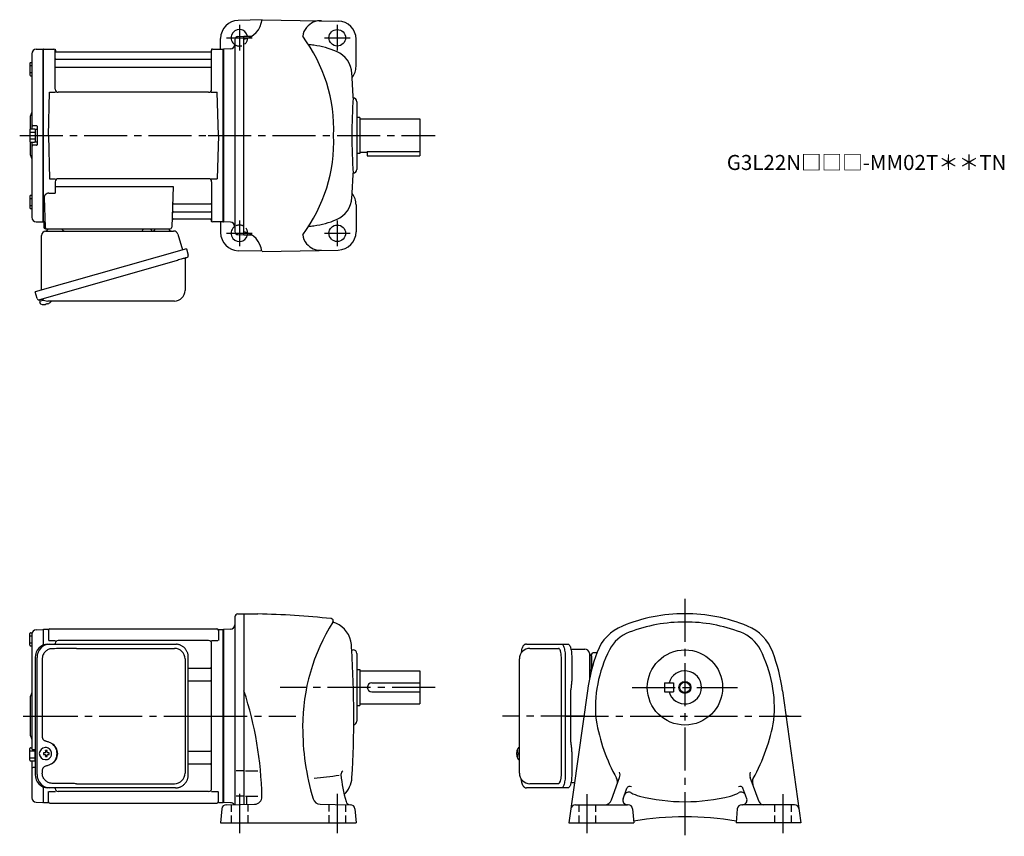
# Model space of a CAD drawing. Extents: x 152 to 806, y 57 to 600.
import ezdxf

# ---------------------------------------------------------------- set-up
doc = ezdxf.new("R2010")
doc.units = 0
doc.header["$LTSCALE"] = 3
doc.header["$MEASUREMENT"] = 0
for name, pattern in [('HIDDEN2', [4.7625, 3.175, -1.5875]), ('PHANTOM', [2.5, 1.25, -0.25, 0.25, -0.25, 0.25, -0.25]), ('sekkei(A2)', [14.2875, 9.525, -1.5875, 1.5875, -1.5875]), ('sekkei_H', [2.38125, 1.5875, -0.79375])]:
    doc.linetypes.add(name, pattern=pattern)
doc.layers.get('0').update_dxf_attribs({"linetype": 'CONTINUOUS'})
for name, color, linetype in [('CENTER', 3, 'sekkei(A2)'), ('HIDS', 1, 'HIDDEN2'), ('HOJO', 4, 'CONTINUOUS'), ('PHANTOM', 2, 'PHANTOM')]:
    doc.layers.add(name, color=color, linetype=linetype)
doc.layers.add('TITLE', color=4, linetype='CONTINUOUS', plot=False)
doc.styles.get("Standard").update_dxf_attribs({"font": 'simplex.shx', "bigfont": 'extfont.shx'})

msp = doc.modelspace()

# ---------------------------------------------------------------- linework, layer by layer
for p, q in [((312.66, 600), (296.84, 599.59)), ((312.66, 600.03), (363.36, 599.14)), ((296.6, 588.89), (300.65, 589)), ((300.65, 589), (305.72, 589)), ((300.65, 457), (300.65, 589)), ((285.15, 580.5), (285.15, 587.59)), ((294.65, 586.89), (294.65, 459.11)), ((375.15, 569), (375.15, 587.15)), ((159.65, 577.38), (159.65, 527.4)), ((162.57, 580.38), (166.95, 580.49)), ((166.95, 580.49), (167.15, 580.3)), ((167.45, 580.5), (167.15, 580.33)), ((167.15, 465.67), (167.15, 580.33)), ((167.15, 580.3), (167.15, 465.7)), ((167.45, 580.5), (174.31, 580.5)), ((167.45, 465.5), (167.45, 580.5)), ((175.15, 553.75), (175.15, 579.84)), ((175.3, 579.67), (175.43, 578.91)), ((278.38, 578.5), (175.92, 578.5)), ((279, 579.67), (278.87, 578.91)), ((279.15, 553.75), (279.15, 579.84)), ((279.99, 580.5), (286.85, 580.5)), ((286.85, 580.5), (287.15, 580.33)), ((286.85, 465.5), (286.85, 580.5)), ((291.75, 580.66), (287.15, 580.5)), ((287.15, 580.5), (287.15, 465.5)), ((287.15, 580.5), (287.15, 465.5)), ((287.15, 580.33), (287.15, 465.67)), ((158.35, 571.07), (158.35, 563.27)), ((158.35, 569.47), (159.65, 569.47)), ((158.85, 571.57), (159.65, 571.57)), ((175.65, 573.67), (278.65, 573.67)), ((158.35, 564.87), (159.65, 564.87)), ((175.65, 568.43), (278.65, 568.43)), ((158.85, 562.77), (159.65, 562.77)), ((170.65, 523), (171.4, 551.75)), ((171.4, 551.75), (175.45, 551.75)), ((277.15, 551.75), (177.15, 551.75)), ((278.85, 551.75), (282.9, 551.75)), ((283.65, 523), (282.9, 551.75)), ((375.65, 545.5), (375.65, 500.5)), ((158.65, 535.68), (158.65, 527.36)), ((377.65, 535), (375.65, 535)), ((377.65, 535), (377.65, 511)), ((377.65, 534), (417.65, 534)), ((417.65, 534), (417.65, 512)), ((158.35, 526.9), (158.35, 519.1)), ((158.35, 525.3), (161.85, 525.3)), ((158.85, 527.4), (161.35, 527.4)), ((162.85, 529.5), (160.65, 529.5)), ((161.85, 527.25), (161.85, 518.75)), ((161.85, 527.25), (163.15, 527.25)), ((163.15, 529.2), (163.15, 516.8)), ((163.15, 527.25), (163.15, 518.75)), ((158.35, 520.7), (161.85, 520.7)), ((158.65, 518.64), (158.65, 510.34)), ((158.85, 518.6), (161.35, 518.6)), ((159.65, 518.6), (159.65, 468.62)), ((161.85, 518.75), (163.15, 518.75)), ((170.65, 523), (171.4, 494.25)), ((283.65, 523), (282.9, 494.25)), ((162.85, 516.5), (160.65, 516.5)), ((377.65, 511), (375.65, 511)), ((377.65, 512), (382.65, 512)), ((382.65, 512.42), (417.65, 512.42)), ((382.65, 512.42), (382.65, 509.5)), ((417.65, 512), (417.65, 509.5)), ((382.65, 509.5), (417.65, 509.5)), ((171.4, 494.25), (175.45, 494.25)), ((175.15, 492.25), (175.15, 484.63)), ((277.15, 494.25), (177.15, 494.25)), ((278.85, 494.25), (282.9, 494.25)), ((279.15, 492.25), (279.15, 466.16)), ((170.93, 484.63), (175.15, 484.63)), ((175.15, 489.21), (253.64, 489.21)), ((253.64, 489.21), (252.68, 461.97)), ((158.35, 482.73), (158.35, 474.93)), ((158.35, 481.13), (159.65, 481.13)), ((158.85, 483.23), (159.65, 483.23)), ((167.93, 481.53), (168.62, 461.97)), ((158.35, 476.53), (159.65, 476.53)), ((158.85, 474.43), (159.65, 474.43)), ((254.01, 472.33), (278.65, 472.33)), ((254.26, 477.57), (278.65, 477.57)), ((375.15, 477), (375.15, 458.85)), ((162.57, 465.62), (166.95, 465.51)), ((167.15, 465.7), (166.95, 465.51)), ((167.45, 465.5), (167.15, 465.67)), ((168.49, 465.5), (167.45, 465.5)), ((167.65, 465.5), (167.65, 462)), ((253.84, 467.5), (278.38, 467.5)), ((279, 466.33), (278.87, 467.09)), ((286.65, 465.5), (279.99, 465.5)), ((285.15, 465.5), (285.15, 458.41)), ((286.65, 465.5), (286.85, 465.5)), ((286.85, 465.5), (287.15, 465.67)), ((291.75, 465.34), (287.15, 465.5)), ((168.65, 461), (251.68, 461)), ((170.59, 461), (179.71, 461)), ((241.59, 461), (250.71, 461)), ((296.6, 457.11), (300.65, 457)), ((300.65, 457), (305.66, 457)), ((312.66, 446), (296.84, 446.41)), ((312.66, 445.97), (363.36, 446.86)), ((164.77, 413.73), (165.05, 412.77)), ((167.57, 413.49), (164.84, 412.71)), ((164.84, 412.71), (165.27, 411.23)), ((167.54, 410.58), (167.54, 410.6)), ((169.02, 410.77), (168.69, 410.67)), ((168.95, 411.01), (169.02, 410.77)), ((170.01, 411.05), (169.94, 411.29)), ((170.35, 411.15), (170.01, 411.05)), ((171.36, 411.7), (171.37, 411.68)), ((294.65, 202.89), (294.65, 78.1)), ((296.6, 204.89), (300.65, 205)), ((300.65, 205), (309.89, 204.84)), ((300.65, 205), (300.65, 78.2)), ((158.35, 184.1), (158.35, 191.9)), ((158.35, 190.3), (159.65, 190.3)), ((158.85, 192.4), (159.83, 192.4)), ((159.65, 191.38), (159.65, 137)), ((162.57, 194.38), (166.95, 194.49)), ((166.95, 194.49), (167.15, 194.3)), ((167.45, 194.5), (167.15, 194.33)), ((167.15, 194.33), (167.15, 184.1)), ((170.33, 194.5), (167.45, 194.5)), ((167.45, 184.22), (167.45, 194.5)), ((170.65, 194), (170.65, 187.22)), ((171.65, 195), (282.65, 195)), ((283.65, 194), (283.65, 187.22)), ((283.97, 194.5), (286.85, 194.5)), ((286.85, 194.5), (287.15, 194.33)), ((286.85, 79.5), (286.85, 194.5)), ((291.76, 194.66), (287.15, 194.5)), ((287.15, 194.5), (287.15, 79.5)), ((287.15, 79.67), (287.15, 194.33)), ((158.35, 185.7), (159.65, 185.7)), ((158.85, 183.6), (159.65, 183.6)), ((171.05, 187.22), (175.3, 187.22)), ((175.15, 184.8), (175.15, 185.22)), ((277.15, 187.22), (177.15, 187.22)), ((279, 187.22), (283.25, 187.22)), ((279.15, 88.78), (279.15, 185.22)), ((372.27, 181), (373.15, 181)), ((375.65, 178.5), (375.65, 133.5)), ((490.7, 182), (509.67, 182)), ((531.75, 167.98), (531.75, 178.03)), ((531.75, 177.06), (531.75, 167.98)), ((535.25, 179.12), (532.72, 179.03)), ((511.62, 98), (511.62, 176)), ((263.66, 168.88), (278.15, 168.88)), ((375.65, 168), (377.65, 168)), ((377.65, 168), (377.65, 144)), ((377.65, 167), (417.65, 167)), ((417.65, 167), (417.65, 145)), ((263.66, 160.41), (278.15, 160.41)), ((385.65, 159), (417.65, 159)), ((580.25, 159), (580.25, 153)), ((580.25, 159), (586.25, 159)), ((586.25, 159), (586.25, 153)), ((385.65, 153), (417.65, 153)), ((528.9, 153.72), (516.68, 66)), ((580.25, 153), (586.25, 153)), ((658.6, 153.72), (670.82, 66)), ((158.65, 149.68), (158.65, 124.34)), ((375.65, 144), (377.65, 144)), ((377.65, 145), (417.65, 145)), ((159.65, 137), (159.65, 115.5)), ((158.35, 107.6), (158.35, 115.4)), ((158.35, 113.8), (161.85, 113.8)), ((158.85, 115.9), (159.65, 115.9)), ((161.92, 114.5), (160.65, 114.5)), ((161.85, 107.25), (161.85, 114.5)), ((168.59, 112.5), (167.45, 112.5)), ((167.45, 111.47), (168.59, 111.47)), ((168.81, 115.99), (168.48, 115.99)), ((171.23, 112.5), (170.25, 112.5)), ((170.25, 111.47), (171.23, 111.47)), ((263.66, 113.59), (278.15, 113.59)), ((481.88, 112.52), (481.78, 112.52)), ((481.78, 111.49), (481.88, 111.49)), ((483.01, 112.52), (482.42, 112.52)), ((482.42, 111.49), (483.01, 111.49)), ((483.7, 115.98), (483.56, 116)), ((483.7, 116), (483.56, 116)), ((158.35, 109.2), (161.85, 109.2)), ((158.85, 107.1), (161.35, 107.1)), ((159.65, 107.1), (159.65, 82.62)), ((161.85, 107.25), (161.92, 107.25)), ((168.48, 107.99), (168.81, 107.99)), ((263.66, 105.12), (278.15, 105.12)), ((483.55, 108), (483.7, 108.03)), ((483.56, 108), (483.7, 108)), ((161.92, 102.81), (160.65, 102.81)), ((300.03, 100.5), (295.53, 100.5)), ((301.73, 100.5), (309.98, 100.5)), ((509.67, 92), (490.7, 92)), ((544.95, 81.29), (550.34, 96.1)), ((643.09, 79.82), (637.16, 96.1)), ((167.15, 89.9), (167.15, 79.67)), ((167.45, 79.5), (167.45, 89.78)), ((170.65, 80), (170.65, 86.78)), ((171.05, 86.78), (175.3, 86.78)), ((175.15, 88.78), (175.15, 89.2)), ((277.15, 86.78), (177.15, 86.78)), ((279, 86.78), (283.25, 86.78)), ((283.65, 80), (283.65, 86.78)), ((552.66, 82.03), (555.17, 88.92)), ((634.83, 82.03), (632.33, 88.92)), ((162.57, 79.62), (166.95, 79.51)), ((167.15, 79.7), (166.95, 79.51)), ((167.45, 79.5), (167.15, 79.67)), ((167.45, 79.5), (170.33, 79.5)), ((171.65, 79), (282.65, 79)), ((283.97, 79.5), (286.85, 79.5)), ((286.85, 79.5), (287.15, 79.67)), ((291.76, 79.34), (287.15, 79.5)), ((300.03, 83.68), (295.53, 83.68)), ((301.73, 83.68), (309.98, 83.68)), ((302.65, 78.29), (302.65, 83.68)), ((285.96, 75.26), (285.15, 66)), ((288.95, 78), (307.69, 78.33)), ((351.3, 78.35), (371.35, 78)), ((374.34, 75.26), (375.15, 66)), ((520.96, 78), (555.48, 78)), ((555.95, 78), (555.48, 78)), ((558.94, 75.26), (559.75, 66)), ((628.56, 75.26), (627.75, 66)), ((631.55, 78), (632.02, 78)), ((666.54, 78), (632.02, 78)), ((285.15, 66), (375.15, 66)), ((516.68, 66), (559.75, 66)), ((670.82, 66), (627.75, 66))]:
    msp.add_line(p, q)
at = {"color": 7, "linetype": 'Continuous', "lineweight": 25}
for p, q in [((168.97, 459.5), (253.88, 459.5)), ((233.35, 460.9), (238.95, 460.9)), ((233.35, 460.9), (233.35, 460.3)), ((238.95, 460.3), (238.95, 460.9)), ((166.15, 420.16), (166.15, 456.5)), ((256.77, 457.32), (259.7, 446.98)), ((262.37, 447.75), (161.92, 418.95)), ((262.37, 447.75), (263.61, 443.43)), ((255.51, 439.75), (164.77, 413.73)), ((261.47, 440.86), (261.47, 419.95)), ((163.16, 414.62), (161.92, 418.95)), ((254.47, 412.95), (170.26, 412.95)), ((170.38, 184.8), (171.62, 184.8)), ((171.62, 184.8), (255.16, 184.8)), ((255.16, 184.8), (255.86, 184.77)), ((488.49, 184.8), (511.75, 184.8)), ((511.75, 184.8), (516.08, 184.8)), ((189.37, 182), (254.47, 182)), ((517.97, 181.5), (527.25, 181.5)), ((530.25, 178.69), (530.25, 174.5)), ((161.92, 176), (161.92, 98)), ((163.16, 98), (163.16, 176)), ((166.6, 175), (166.6, 123)), ((261.47, 175), (261.47, 99)), ((263.66, 98), (263.66, 176)), ((483.7, 99), (483.7, 175)), ((514.18, 176), (514.18, 98)), ((518.5, 176), (518.5, 161.88)), ((530.25, 174.5), (530.25, 161.57)), ((518.28, 158.26), (518.18, 157.53)), ((517.98, 119.5), (517.98, 154.5)), ((518.18, 116.48), (518.28, 115.74)), ((518.5, 112.13), (518.5, 98)), ((166.6, 101), (166.6, 99)), ((189.37, 92), (254.47, 92)), ((520.37, 92.5), (517.97, 92.5)), ((171.62, 89.2), (170.38, 89.2)), ((255.16, 89.2), (171.62, 89.2)), ((511.75, 89.2), (488.49, 89.2)), ((516.08, 89.2), (511.75, 89.2))]:
    msp.add_line(p, q, dxfattribs=at)
for points in [[(262.72, 441.82), (262.67, 441.8), (262.51, 441.76), (262.25, 441.68), (261.9, 441.58), (261.45, 441.45), (260.91, 441.3), (260.29, 441.12), (259.61, 440.92), (258.86, 440.71), (258.07, 440.48), (257.24, 440.25), (256.38, 440), (255.51, 439.75)], [(511.75, 184.8), (512.02, 184.75), (512.29, 184.58), (512.55, 184.31), (512.8, 183.93), (513.04, 183.45), (513.26, 182.88), (513.47, 182.23), (513.65, 181.49), (513.8, 180.69), (513.94, 179.82), (514.04, 178.91), (514.11, 177.96), (514.16, 176.99), (514.18, 176)], [(516.08, 184.8), (516.35, 184.75), (516.62, 184.58), (516.88, 184.31), (517.13, 183.93), (517.37, 183.45), (517.59, 182.88), (517.79, 182.23), (517.97, 181.49), (518.13, 180.69), (518.26, 179.82), (518.37, 178.91), (518.44, 177.96), (518.49, 176.99), (518.5, 176)], [(514.18, 98), (514.16, 97.02), (514.11, 96.04), (514.04, 95.1), (513.94, 94.18), (513.8, 93.32), (513.65, 92.52), (513.47, 91.78), (513.26, 91.12), (513.04, 90.55), (512.8, 90.07), (512.55, 89.7), (512.29, 89.42), (512.02, 89.26), (511.75, 89.2)], [(518.5, 98), (518.49, 97.02), (518.44, 96.04), (518.37, 95.1), (518.26, 94.18), (518.13, 93.32), (517.97, 92.52), (517.79, 91.78), (517.59, 91.12), (517.37, 90.55), (517.13, 90.07), (516.88, 89.7), (516.62, 89.42), (516.35, 89.26), (516.08, 89.2)]]:
    msp.add_lwpolyline(points, dxfattribs=at)
for points in [[(172.22, 114.06), (172, 114.39), (171.6, 114.87), (171.12, 115.28), (170.59, 115.6), (170.02, 115.83), (169.42, 115.96), (168.81, 115.98)], [(482.94, 115.69), (482.86, 115.61), (482.75, 115.46)], [(168.81, 107.99), (169.42, 108.02), (170.02, 108.14), (170.59, 108.37), (171.12, 108.69), (171.6, 109.1), (172, 109.58), (172.25, 109.97)], [(482.75, 108.55), (482.86, 108.4), (482.92, 108.33)], [(482.92, 108.33), (482.94, 108.31)]]:
    msp.add_lwpolyline(points)
for centre, radius in [((362.65, 588), 5.5), ((362.65, 458), 5.5), ((593.75, 156), 25), ((593.75, 156), 3.45)]:
    msp.add_circle(centre, radius)
for centre, radius, start, end in [((297.15, 587.59), 12, 91.5003, 180), ((297.76, 601.71), 15, 281.1073, 353.44488), ((351.59, 587.36), 12, 86.76111, 140.8434), ((363.15, 587.15), 12, 0, 88.99969), ((297.65, 588), 5.5, 10.47567, 236.80252), ((350.65, 587.79), 11, 139.49319, 173.6387), ((256.6, 526.96), 103.73, 357.81437, 36.74353), ((291.65, 583.66), 3, 272.00037, 0), ((296.65, 586.89), 2, 91.5, 180), ((339.65, 526.5), 57, 82.4693, 85.97629), ((339.65, 526.5), 57, 66.71259, 82.4689), ((162.65, 577.38), 3, 91.5, 180), ((174.31, 579.5), 1, 10, 90), ((175.92, 579), 0.5, 190, 270), ((278.38, 579), 0.5, 270, 350), ((279.99, 579.5), 1, 90, 170), ((355.46, 563.24), 17, 3.3775, 66.71259), ((158.85, 571.07), 0.5, 90, 180), ((175.65, 574.17), 0.5, 180, 270), ((278.65, 574.17), 0.5, 270, 360), ((158.85, 563.27), 0.5, 180, 270), ((175.65, 567.93), 0.5, 90, 180), ((278.65, 567.93), 0.5, 360, 90), ((-326.35, 523), 700, 2.04696, 3.37773), ((363.15, 569), 12, 321.84108, 0), ((177.15, 553.75), 2, 180, 270), ((277.15, 553.75), 2, 270, 360), ((772.39, 522.58), 400, 176.356, 179.93941), ((373.15, 545.5), 2.5, 0, 88.78549), ((160.65, 535.68), 2, 138.59038, 180), ((157.65, 538.33), 2, 318.59038, 0), ((160.65, 530.5), 1, 180, 270), ((158.85, 526.9), 0.5, 90, 180), ((161.35, 526.9), 0.5, 0, 90), ((162.85, 529.2), 0.3, 0, 90), ((158.85, 519.1), 0.5, 180, 270), ((161.35, 519.1), 0.5, 270, 0), ((256.6, 519.04), 103.73, 323.25647, 2.18563), ((772.39, 523.42), 400, 180.06059, 183.644), ((160.65, 515.5), 1, 90, 180), ((162.85, 516.8), 0.3, 270, 0), ((160.65, 510.34), 2, 180, 221.40962), ((157.65, 507.7), 2, 0, 41.40962), ((-326.35, 523), 700, 356.6171, 357.95331), ((373.15, 500.5), 2.5, 271.21451, 0), ((177.15, 492.25), 2, 90, 180), ((277.15, 492.25), 2, 0, 90), ((170.93, 481.63), 3, 90, 182), ((363.15, 477), 12, 0, 38.15892), ((158.85, 482.73), 0.5, 90, 180), ((254.26, 478.57), 1, 178, 270), ((278.65, 478.07), 0.5, 270, 0), ((355.46, 482.76), 17, 293.28742, 356.6225), ((158.85, 474.93), 0.5, 180, 270), ((254.01, 471.33), 1, 90, 178), ((278.65, 471.83), 0.5, 0, 90), ((162.65, 468.62), 3, 180, 268.5), ((253.84, 466.5), 1, 90, 178), ((278.38, 467), 0.5, 10, 90), ((279.99, 466.5), 1, 190, 270), ((291.65, 462.34), 3, 0, 88.00055), ((339.65, 519.5), 57, 277.5311, 293.28742), ((168.65, 462), 1, 180, 270), ((169.62, 462), 1, 182, 270), ((251.68, 462), 1, 270, 358), ((297.15, 458.41), 12, 180, 268.49969), ((297.65, 458), 5.5, 123.19759, 349.52429), ((296.65, 459.11), 2, 180, 268.5), ((297.65, 444.32), 15, 6.43036, 78.46296), ((339.65, 519.5), 57, 274.02371, 277.5307), ((363.15, 458.85), 12, 271.00031, 0), ((350.65, 458.21), 11, 186.3613, 220.50681), ((351.59, 458.64), 12, 219.1566, 273.23889), ((167.75, 417.08), 6.5, 303.86687, 320.55917), ((165.61, 411.32), 0.36, 196.00429, 249.64592), ((167.75, 417.08), 6.5, 249.64592, 268.1417), ((167.75, 417.08), 6.48, 268.16915, 278.30752), ((167.48, 418.03), 7.18, 281.88998, 290.11859), ((167.75, 417.08), 6.48, 293.70105, 303.83942), ((296.65, 202.89), 2, 91.49771, 180), ((300.65, -325.08), 530, 83.71741, 89.00066), ((593.75, 95), 110, 90, 112.2024), ((593.75, 95), 110, 67.79786, 90), ((291.65, 197.66), 3, 272, 0), ((469.65, 130), 130, 147.71159, 180), ((358.49, 200.25), 1.5, 327.71179, 83.71754), ((360.41, 199.72), 0.5, 164.6766, 248.6154), ((339.45, 146.18), 57, 66.96292, 68.6151), ((355.1, 182.99), 17, 5.31698, 66.96293), ((563.52, 169.07), 30, 112.202, 159.60001), ((593.75, 95), 104.5, 90, 110.7678), ((593.75, 95), 104.5, 69.23223, 90), ((623.98, 169.07), 30, 20.39997, 67.79795), ((158.85, 191.9), 0.5, 90, 180), ((162.65, 191.38), 3, 91.5, 180), ((170.33, 195.5), 1, 270, 311.40962), ((171.65, 194), 1, 90, 180), ((282.65, 194), 1, 0, 90), ((283.97, 195.5), 1, 228.59038, 270), ((565.38, 169.8), 24.5, 110.7676, 152.68671), ((622.12, 169.8), 24.5, 27.31327, 69.23241), ((158.85, 184.1), 0.5, 180, 270), ((177.15, 185.22), 2, 90, 180), ((277.15, 185.22), 2, 0, 90), ((-326.35, 137), 700, 3.60382, 3.89595), ((-326.35, 137), 700, 356.64261, 3.60382), ((373.15, 178.5), 2.5, 0, 90), ((490.7, 175), 7, 90, 180), ((649.75, 137), 122, 159.6003, 172.12089), ((532.75, 178.03), 1, 92, 180), ((618.25, 142.5), 84, 152.6869, 185.63071), ((569.25, 142.5), 84, 354.36931, 27.31318), ((537.75, 137), 122, 7.87912, 20.3998), ((278.15, 169.88), 1, 270, 0), ((593.75, 156), 11, 195.8266, 164.1734), ((278.15, 159.41), 1, 0, 90), ((385.65, 156), 3, 90, 270), ((160.65, 149.68), 2, 138.59038, 180), ((157.65, 152.33), 2, 318.59038, 0), ((72.65, 78.78), 240, 1.10746, 18.19493), ((373.15, 133.5), 2.5, 280.93448, 0), ((657.75, 156), 125, 190.0164, 208.90691), ((529.75, 156), 125, 331.00276, 349.98358), ((160.65, 124.34), 2, 180, 221.40962), ((509.65, 130), 170, 180, 196.42349), ((157.65, 121.7), 2, 0, 41.40962), ((158.85, 115.4), 0.5, 90, 180), ((160.65, 115.5), 1, 180, 270), ((168.64, 111.99), 4, 92.17585, 267.82415), ((211.02, 111.99), 43.57, 179.32277, 180.67723), ((169.45, 112.02), 0.986, 122.1469, 150.73824), ((169.45, 111.95), 0.986, 209.26176, 237.8531), ((169.34, 100.98), 13, 87.84144, 92.15856), ((149.43, 112.05), 19.52, 2.36893, 5.6557), ((150.41, 112.05), 19.52, 2.36893, 5.6557), ((169.39, 112.02), 0.986, 29.26176, 57.8531), ((169.39, 111.95), 0.986, 302.1469, 330.73824), ((162.09, 111.99), 9.15, 356.77493, 3.22507), ((278.15, 114.59), 1, 270, 0), ((488.26, 112), 6.5, 147.87968, 212.12032), ((488.25, 112), 6.5, 175.45341, 184.54659), ((483.16, 112.32), 1.29, 154.59503, 171.00138), ((483.16, 111.69), 1.29, 188.99862, 205.40497), ((488.7, 112.01), 6.77, 162.99889, 172.68533), ((482.39, 112.63), 1.37, 83.31337, 96.68663), ((489.02, 112.01), 6.77, 162.99889, 172.68533), ((481.14, 112.32), 1.29, 8.99862, 25.40497), ((481.14, 111.69), 1.29, 334.59503, 351.00138), ((483.29, 115.36), 0.486, 131.87914, 136.24102), ((492, 112), 9.01, 176.72211, 183.27789), ((158.85, 107.6), 0.5, 180, 270), ((161.35, 107.6), 0.5, 270, 0), ((149.43, 111.93), 19.52, 354.3443, 357.63107), ((169.34, 122.99), 13, 267.84144, 272.15856), ((150.41, 111.93), 19.52, 354.3443, 357.63107), ((278.15, 104.12), 1, 0, 90), ((488.7, 112), 6.77, 187.31467, 197.00111), ((482.39, 111.38), 1.37, 263.31337, 276.68663), ((489.02, 112), 6.77, 187.31467, 197.00111), ((160.65, 101.81), 1, 90, 180), ((368.15, 98), 3, 129.08881, 180), ((490.7, 99), 7, 180, 270), ((545.64, 97.81), 5, 339.99765, 21.21485), ((641.86, 97.81), 5, 158.7852, 200.0023), ((338.43, 237.86), 142.39, 273.5636, 280.30011), ((444.95, 103.61), 80, 184.0191, 197.0753), ((355.48, 97), 17, 313.64999, 356.64279), ((543.95, 93.16), 5, 339.99847, 28.90655), ((643.55, 93.16), 5, 151.09351, 199.9996), ((177.15, 88.78), 2, 180, 270), ((277.15, 88.78), 2, 270, 0), ((556.36, 83.4), 3, 61.08963, 159.9962), ((557.05, 88.24), 2, 56.68414, 159.99631), ((569.41, 107.04), 24, 241.0894, 255.7679), ((618.09, 107.04), 24, 284.23209, 298.9097), ((630.45, 88.24), 2, 20.00369, 123.3159), ((631.14, 83.4), 3, 20.00012, 118.9102), ((162.65, 82.62), 3, 180, 268.5), ((170.33, 78.5), 1, 48.59038, 90), ((171.65, 80), 1, 180, 270), ((282.65, 80), 1, 270, 0), ((283.97, 78.5), 1, 90, 131.40962), ((291.65, 76.34), 3, 35.65265, 88), ((307.61, 83.33), 5, 271.00009, 1.10767), ((351.38, 83.35), 5, 196.42329, 269.00061), ((371.35, 81), 3, 197.0752, 269.00061), ((540.25, 83), 5, 270, 339.99869), ((555.48, 81), 3, 159.99899, 270), ((593.75, 203), 123, 255.768, 270), ((593.75, 203), 123, 270, 284.23209), ((632.02, 81), 3, 270, 20.00141), ((645.85, 81), 3, 199.9997, 270), ((288.95, 75), 3, 90, 175.0005), ((371.35, 75), 3, 5.00038, 90), ((520.96, 75), 3, 90, 172.06911), ((555.95, 75), 3, 5.00045, 90), ((631.55, 75), 3, 90, 175), ((666.54, 75), 3, 7.93165, 90), ((593.75, -130), 200, 80.18475, 99.81522)]:
    msp.add_arc(centre, radius, start, end)
for centre, radius, start, end in [((169.15, 456.5), 3, 95.73917, 180), ((168.65, 461.47), 2, 275.73917, 346.26282), ((181.65, 461.5), 2, 194.47751, 270), ((232.55, 460.3), 0.8, 270, 0), ((239.75, 460.3), 0.8, 180, 267.22448), ((239.65, 461.5), 2, 270, 345.52249), ((252.65, 461.5), 2, 194.47751, 270), ((253.88, 456.5), 3, 15.82353, 90), ((262.27, 440.86), 0.8, 106, 180), ((262.36, 443.07), 1.3, 286, 16), ((254.47, 419.95), 7, 270, 0), ((164.41, 414.98), 1.3, 196, 286), ((166.18, 413.3), 0.8, 58.46656, 106), ((170.26, 419.95), 7, 238.46656, 270), ((170.56, 176.17), 8.63, 91.15389, 181.1092), ((171.8, 176.17), 8.63, 91.15394, 181.10915), ((254.47, 175), 7, 0, 90), ((527.25, 178.5), 3, 5.73917, 90), ((532.22, 179), 2, 185.73917, 256.26282), ((532.25, 166), 2, 104.84643, 180), ((168.3, 112), 8.15, 303.5537, 56.4463), ((254.47, 99), 7, 270, 0), ((254.47, 99), 7, 270, 0), ((170.56, 97.83), 8.63, 178.8908, 268.84611), ((171.8, 97.83), 8.63, 178.89085, 268.84606)]:
    msp.add_arc(centre, radius, start, end, dxfattribs=at)
for centre, major_axis, ratio, start_param, end_param in [((189.37, 175), (27.2, 0), 0.257336, 1.570796, 1.677697), ((168.29, 112), (8.56, 0), 0.934633, 5.268129, 7.298241)]:
    msp.add_ellipse(centre, major_axis=major_axis, ratio=ratio, start_param=start_param, end_param=end_param, dxfattribs=at)
for centre, start_param, end_param in [((509.67, 176), 1.570796, 3.141593), ((509.67, 98), 0, 1.570796)]:
    msp.add_ellipse(centre, major_axis=(0, -6), ratio=0.324978, start_param=start_param, end_param=end_param)
at = {"color": 7, "linetype": 'Continuous', "lineweight": 25, "extrusion": (0, 0, -1)}
msp.add_ellipse((189.37, 99), major_axis=(27.2, 0), ratio=0.257336, start_param=1.570796, end_param=1.677697, dxfattribs=at)
at = {"color": 7, "linetype": 'Continuous', "lineweight": 25}
for points, knots in [([(263.66, 176), (263.66, 176.17), (263.65, 176.64), (263.57, 177.4), (263.39, 178.28), (263.12, 179.14), (262.77, 179.96), (262.34, 180.75), (261.83, 181.48), (261.26, 182.16), (260.62, 182.77), (259.92, 183.31), (259.18, 183.77), (258.39, 184.16), (257.57, 184.45), (256.73, 184.67), (256.15, 184.74), (255.87, 184.77)], [0, 0, 0, 0, 0.038882, 0.107736, 0.176615, 0.245487, 0.314345, 0.38318, 0.451984, 0.520748, 0.589465, 0.658131, 0.726742, 0.795298, 0.8638, 0.932254, 1, 1, 1, 1]), ([(173.27, 181.77), (172.75, 181.73), (171.84, 181.65), (170.61, 181.21), (169.56, 180.63), (168.64, 179.88), (167.86, 178.98), (167.25, 177.97), (166.86, 176.94), (166.64, 175.95), (166.62, 175.32), (166.6, 175)], [0, 0, 0, 0, 0.150265, 0.264224, 0.378167, 0.491659, 0.605126, 0.714377, 0.823608, 0.911806, 1, 1, 1, 1]), ([(186.47, 181.96), (185.95, 181.95), (183.37, 181.88), (178.97, 181.8), (175.09, 181.78), (173.27, 181.77)], [0, 0, 0, 0, 0.117474, 0.587379, 1, 1, 1, 1]), ([(518.18, 157.53), (518.14, 157.16), (518.05, 156.42), (517.99, 155.39), (517.99, 154.75), (517.98, 154.5)], [0, 0, 0, 0, 0.3792285, 0.7680446, 1, 1, 1, 1]), ([(518.5, 161.88), (518.48, 160.15), (518.51, 161.28), (518.33, 158.64), (518.39, 159.23), (518.28, 158.26)], [0, 0, 0, 0, 1.388453, 2.780018, 3.627164, 3.627164, 3.627164, 3.627164]), ([(166.6, 123), (166.62, 122.81), (166.65, 122.42), (166.87, 121.88), (167.2, 121.41), (167.68, 120.97), (168.3, 120.6), (169.04, 120.31), (169.55, 120.17), (169.8, 120.1)], [0, 0, 0, 0, 0.121626, 0.241326, 0.365072, 0.487329, 0.656925, 0.827545, 1, 1, 1, 1]), ([(169.8, 120.1), (170.12, 120), (170.8, 119.81), (171.81, 119.38), (172.48, 118.99), (172.81, 118.8)], [0, 0, 0, 0, 0.297898, 0.646887, 1, 1, 1, 1]), ([(517.98, 119.5), (518, 118.28), (517.98, 118.85), (518.12, 116.9), (518.1, 117.12), (518.18, 116.48)], [0, 0, 0, 0, 1.176582, 2.356169, 3.030308, 3.030308, 3.030308, 3.030308]), ([(518.28, 115.74), (518.45, 114.18), (518.37, 115.14), (518.51, 112.42), (518.49, 113.13), (518.5, 112.13)], [0, 0, 0, 0, 1.359692, 2.82201, 3.627139, 3.627139, 3.627139, 3.627139]), ([(172.81, 105.2), (172.53, 105.04), (171.92, 104.67), (170.91, 104.23), (170.17, 104.01), (169.8, 103.9)], [0, 0, 0, 0, 0.297985, 0.647065, 1, 1, 1, 1]), ([(169.8, 103.9), (169.55, 103.83), (169.04, 103.69), (168.3, 103.4), (167.68, 103.03), (167.2, 102.59), (166.87, 102.12), (166.65, 101.58), (166.62, 101.19), (166.6, 101)], [0, 0, 0, 0, 0.172446, 0.343066, 0.512671, 0.634918, 0.758673, 0.878368, 1, 1, 1, 1]), ([(173.27, 92.23), (172.75, 92.27), (171.84, 92.35), (170.61, 92.79), (169.56, 93.37), (168.64, 94.12), (167.86, 95.02), (167.25, 96.03), (166.86, 97.06), (166.64, 98.05), (166.62, 98.68), (166.6, 99)], [0, 0, 0, 0, 0.150265, 0.264224, 0.378167, 0.491659, 0.605126, 0.714377, 0.823608, 0.911806, 1, 1, 1, 1]), ([(186.47, 92.04), (185.95, 92.05), (183.37, 92.12), (178.97, 92.2), (175.09, 92.22), (173.27, 92.23)], [0, 0, 0, 0, 0.117474, 0.587379, 1, 1, 1, 1]), ([(255.16, 89.2), (255.32, 89.2), (255.78, 89.21), (256.52, 89.3), (257.36, 89.49), (258.19, 89.76), (258.98, 90.12), (259.74, 90.57), (260.45, 91.09), (261.1, 91.68), (261.69, 92.34), (262.21, 93.06), (262.66, 93.82), (263.03, 94.64), (263.33, 95.48), (263.53, 96.36), (263.65, 97.2), (263.66, 97.75), (263.66, 98)], [0, 0, 0, 0, 0.037051, 0.101745, 0.166453, 0.23117, 0.295907, 0.360675, 0.425483, 0.490336, 0.555238, 0.62019, 0.685191, 0.750238, 0.815327, 0.880453, 0.945609, 1, 1, 1, 1])]:
    msp.add_open_spline(points, degree=3, knots=knots, dxfattribs=at)
for points, knots in [([(488.49, 184.8), (488.34, 184.8), (488.04, 184.78), (487.6, 184.65), (487.2, 184.47), (486.84, 184.22), (486.52, 183.92), (486.22, 183.56), (485.94, 183.13), (485.67, 182.6), (485.42, 181.97), (485.22, 181.27), (485.09, 180.76), (485.03, 180.47), (485.03, 180.45), (485.03, 180.45), (485.03, 180.45), (485.03, 180.45), (484.92, 179.83), (484.8, 179.21), (484.69, 178.59)], [0, 0, 0, 0, 0.068906, 0.139476, 0.209438, 0.280718, 0.355628, 0.437237, 0.529585, 0.636589, 0.756203, 0.875311, 0.98934, 1, 1, 1, 1, 1, 1, 1.268665, 1.268665, 1.268665, 1.268665]), ([(172.78, 111.99), (172.78, 112.1), (172.77, 112.4), (172.7, 112.91), (172.52, 113.48), (172.36, 113.86), (172.24, 114.04), (172.23, 114.05)], [0, 0, 0, 0, 0.150921, 0.427022, 0.703322, 0.979579, 1, 1, 1, 1]), ([(172.26, 109.98), (172.28, 110), (172.4, 110.19), (172.55, 110.59), (172.72, 111.16), (172.78, 111.63), (172.78, 111.91), (172.78, 111.99)], [0, 0, 0, 0, 0.037796, 0.322008, 0.606449, 0.891076, 1, 1, 1, 1]), ([(483.56, 116), (483.49, 115.99), (483.33, 115.98), (483.13, 115.89), (483.03, 115.79), (482.98, 115.74), (482.98, 115.74), (482.97, 115.73), (482.96, 115.72)], [0, 0, 0, 0, 0.329406, 0.709553, 1, 1, 1, 1.048572, 1.048572, 1.048572, 1.048572]), ([(482.94, 108.31), (482.95, 108.3), (482.95, 108.29), (482.96, 108.28), (482.97, 108.27), (483.03, 108.19), (483.18, 108.1), (483.38, 108.01), (483.51, 108.01), (483.55, 108.02)], [-0.057331, -0.057331, -0.057331, -0.057331, 0, 0, 0, 0.04709, 0.447062, 0.808158, 1, 1, 1, 1]), ([(484.59, 95.6), (484.73, 94.92), (484.88, 94.24), (485.03, 93.56), (485.08, 93.33), (485.18, 92.85), (485.38, 92.19), (485.61, 91.54), (485.89, 90.96), (486.2, 90.47), (486.52, 90.08), (486.86, 89.77), (487.24, 89.52), (487.65, 89.33), (488.08, 89.22), (488.36, 89.21), (488.49, 89.2)], [-0.308501, -0.308501, -0.308501, -0.308501, 0, 0, 0, 0.103357, 0.215357, 0.331905, 0.455265, 0.558115, 0.645908, 0.724824, 0.798509, 0.869222, 0.938414, 1, 1, 1, 1])]:
    msp.add_open_spline(points, degree=3, knots=knots)
msp.add_open_spline([(483.7, 175), (483.7, 175), (483.7, 175), (483.7, 175)], degree=3, dxfattribs=at)
at = {"layer": 'CENTER'}
for p, q in [((297.65, 596.5), (297.65, 579.5)), ((362.65, 596.5), (362.65, 579.5)), ((289.15, 588), (306.15, 588)), ((354.15, 588), (371.15, 588)), ((174.84, 580.5), (175.15, 580.5)), ((175.15, 580.5), (175.2, 580.2)), ((279.15, 580.5), (279.1, 580.2)), ((279.46, 580.5), (279.15, 580.5)), ((151.59, 523), (292.79, 523)), ((276.85, 523), (427.65, 523)), ((279.15, 465.5), (279.1, 465.8)), ((279.46, 465.5), (279.15, 465.5)), ((297.65, 466.5), (297.65, 449.5)), ((362.65, 466.5), (362.65, 449.5)), ((289.15, 458), (306.15, 458)), ((354.15, 458), (371.15, 458)), ((593.75, 215), (593.75, 57)), ((427.65, 156), (324.65, 156)), ((558.75, 156), (628.75, 156)), ((153.83, 137), (173.44, 137)), ((161.65, 137), (296.29, 137)), ((274.31, 137), (335.14, 137)), ((526.57, 137), (472.56, 137)), ((514.42, 137), (670.93, 137)), ((662.49, 137), (660.93, 137)), ((297.65, 85.15), (297.65, 59)), ((362.65, 85.15), (362.65, 59)), ((528.75, 59), (528.75, 85)), ((658.75, 85), (658.75, 59))]:
    msp.add_line(p, q, dxfattribs=at)
at = {"layer": 'HIDS', "linetype": 'sekkei_H'}
for p, q in [((292.15, 78.06), (292.15, 66)), ((303.15, 78.25), (303.15, 66)), ((357.15, 78.25), (357.15, 66)), ((368.15, 78.06), (368.15, 66)), ((523.25, 78), (523.25, 66)), ((534.25, 78), (534.25, 66)), ((653.25, 78), (653.25, 66)), ((664.25, 78), (664.25, 66))]:
    msp.add_line(p, q, dxfattribs=at)
for centre, start, end in [((297.65, 588), 236.80251, 10.47567), ((297.65, 458), 349.5243, 123.19759)]:
    msp.add_arc(centre, 5.5, start, end, dxfattribs=at)
at = {"layer": 'HOJO'}
msp.add_circle((593.75, 156), 4, dxfattribs=at)
at = {"layer": 'PHANTOM'}
for p, q in [((166.95, 580.49), (167.15, 580.5)), ((167.15, 580.5), (167.15, 580.3)), ((166.95, 465.51), (167.15, 465.5)), ((167.15, 465.5), (167.15, 465.7))]:
    msp.add_line(p, q, dxfattribs=at)

# ---------------------------------------------------------------- texts
at = {"layer": 'TITLE'}
msp.add_text('G3L22N□□□-MM02T＊＊TN', height=10, dxfattribs=at).set_placement((621.55, 500.08))

doc.saveas('drawing.dxf')
